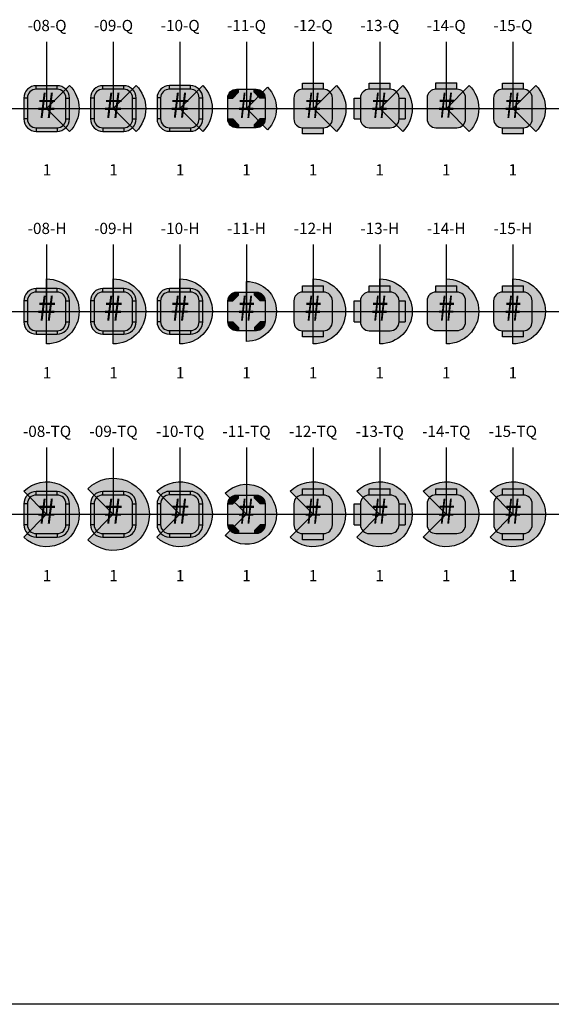
# Model space of a CAD drawing. Extents: x -76 to 215, y -6913 to -6622.
# Drawn here: x 26 to 28, y -6803 to -6800 of the extents above; entities that cross this region are included whole.
import ezdxf
from ezdxf.enums import TextEntityAlignment as Align

# ---------------------------------------------------------------- set-up
doc = ezdxf.new("R2010")
doc.units = 0
doc.header["$LTSCALE"] = 360
doc.header["$MEASUREMENT"] = 0
for name, color, linetype in [('LK-IRRG-013M', 13, 'Continuous'), ('LK-IRRG-025M', 1, 'Continuous'), ('LK-IRRG-035M', 123, 'Continuous'), ('LK-IRRG-ARC-PATT', 252, 'Continuous'), ('LK-IRRG-PATT', 13, 'Continuous'), ('LK-IRRG-ROTY-06-MASK', 255, 'Continuous'), ('LK-IRRG-TEXT', 1, 'Continuous'), ('Z-TEXT-013M', 150, 'Continuous')]:
    doc.layers.add(name, color=color, linetype=linetype)
doc.layers.add('Z-GRID-NPLT', color=6, linetype='Continuous', plot=False)
doc.styles.add('CALLOUT LIGHT', font='swissl.ttf')
doc.styles.add('Head 7pt', font='ROMANS0.SHX', dxfattribs={"height": 0.07})

# ---------------------------------------------------------------- blocks, each defined once
blk = doc.blocks.new('LAFX-R06-08')
at = {"layer": 'LK-IRRG-PATT'}
h = blk.add_hatch(color=256, dxfattribs=at)
h.dxf.hatch_style = 1
h.paths.add_polyline_path([(0.0373, -0.0686), (-0.0373, -0.0686), (-0.0373, -0.0812), (0.0373, -0.0812)])
at = {"layer": 'LK-IRRG-ROTY-06-MASK'}
h = blk.add_hatch(color=256, dxfattribs=at)
h.dxf.hatch_style = 1
h.paths.add_polyline_path([(-0.0373, 0.0686), (-0.0373, 0.0812, 0.414214), (-0.0812, 0.0373), (-0.0686, 0.0373, -0.414214)])
h = blk.add_hatch(color=256, dxfattribs=at)
h.dxf.hatch_style = 1
h.paths.add_polyline_path([(0.0373, 0.0812), (-0.0373, 0.0812), (-0.0373, 0.0686), (0.0373, 0.0686)])
h = blk.add_hatch(color=256, dxfattribs=at)
h.dxf.hatch_style = 1
h.paths.add_polyline_path([(0.0373, 0.0812), (0.0373, 0.0686, -0.414214), (0.0686, 0.0373), (0.0812, 0.0373, 0.414214)])
h = blk.add_hatch(color=256, dxfattribs=at)
h.dxf.hatch_style = 1
h.paths.add_polyline_path([(-0.0686, 0.0373), (-0.0812, 0.0373), (-0.0812, -0.0373), (-0.0686, -0.0373)])
h = blk.add_hatch(color=256, dxfattribs=at)
h.dxf.hatch_style = 1
h.paths.add_polyline_path([(-0.0686, -0.0686), (-0.0686, 0.0686), (0.0686, 0.0686), (0.0686, -0.0686)])
h = blk.add_hatch(color=256, dxfattribs=at)
h.dxf.hatch_style = 1
h.paths.add_polyline_path([(0.0812, 0.0373), (0.0686, 0.0373), (0.0686, -0.0373), (0.0812, -0.0373)])
h = blk.add_hatch(color=256, dxfattribs=at)
h.dxf.hatch_style = 1
h.paths.add_polyline_path([(-0.0686, -0.0373), (-0.0812, -0.0373, 0.414214), (-0.0373, -0.0812), (-0.0373, -0.0686, -0.414214)])
h = blk.add_hatch(color=256, dxfattribs=at)
h.dxf.hatch_style = 1
h.paths.add_polyline_path([(0.0812, -0.0373), (0.0686, -0.0373, -0.414214), (0.0373, -0.0686), (0.0373, -0.0812, 0.414214)])
at = {"layer": 'LK-IRRG-013M'}
for points in [[(-0.0373, 0.0686), (-0.0373, 0.0812)], [(0.0373, 0.0686), (0.0373, 0.0812)], [(-0.0686, 0.0373), (-0.0812, 0.0373)], [(0.0686, 0.0373), (0.0812, 0.0373)], [(-0.0686, -0.0373), (-0.0812, -0.0373)], [(-0.0373, -0.0686), (-0.0373, -0.0812)], [(0.0373, -0.0686), (0.0373, -0.0812)], [(0.0686, -0.0373), (0.0812, -0.0373)]]:
    blk.add_lwpolyline(points, dxfattribs=at)
blk.add_lwpolyline([(-0.0686, 0.0373), (-0.0686, -0.0373, 0.414214), (-0.0373, -0.0686), (0.0373, -0.0686, 0.414214), (0.0686, -0.0373), (0.0686, 0.0373, 0.414214), (0.0373, 0.0686), (-0.0373, 0.0686, 0.414214)], format="xyb", close=True, dxfattribs=at)
at = {"layer": 'LK-IRRG-025M'}
blk.add_lwpolyline([(-0.0812, 0.0373), (-0.0812, -0.0373, 0.414214), (-0.0373, -0.0812), (0.0373, -0.0812, 0.414214), (0.0812, -0.0373), (0.0812, 0.0373, 0.414214), (0.0373, 0.0812), (-0.0373, 0.0812, 0.414214)], format="xyb", close=True, dxfattribs=at)
at = {"layer": 'LK-IRRG-TEXT', "style": 'CALLOUT LIGHT'}
blk.add_attdef('#', text='', height=0.09, dxfattribs=at).set_placement((0, 0), align=Align.MIDDLE)
blk = doc.blocks.new('LAFX-R06-09')
at = {"layer": 'LK-IRRG-PATT'}
h = blk.add_hatch(color=256, dxfattribs=at)
h.dxf.hatch_style = 1
h.paths.add_polyline_path([(0.0373, 0.0812), (-0.0373, 0.0812), (-0.0373, 0.0686), (0.0373, 0.0686)])
h = blk.add_hatch(color=256, dxfattribs=at)
h.dxf.hatch_style = 1
h.paths.add_polyline_path([(-0.0686, 0.0373), (-0.0812, 0.0373), (-0.0812, -0.0373), (-0.0686, -0.0373)])
h = blk.add_hatch(color=256, dxfattribs=at)
h.dxf.hatch_style = 1
h.paths.add_polyline_path([(0.0812, 0.0373), (0.0686, 0.0373), (0.0686, -0.0373), (0.0812, -0.0373)])
h = blk.add_hatch(color=256, dxfattribs=at)
h.dxf.hatch_style = 1
h.paths.add_polyline_path([(0.0373, -0.0686), (-0.0373, -0.0686), (-0.0373, -0.0812), (0.0373, -0.0812)])
at = {"layer": 'LK-IRRG-ROTY-06-MASK'}
h = blk.add_hatch(color=256, dxfattribs=at)
h.dxf.hatch_style = 1
h.paths.add_polyline_path([(-0.0373, 0.0686), (-0.0373, 0.0812, 0.414214), (-0.0812, 0.0373), (-0.0686, 0.0373, -0.414214)])
h = blk.add_hatch(color=256, dxfattribs=at)
h.dxf.hatch_style = 1
h.paths.add_polyline_path([(0.0373, 0.0812), (0.0373, 0.0686, -0.414214), (0.0686, 0.0373), (0.0812, 0.0373, 0.414214)])
h = blk.add_hatch(color=256, dxfattribs=at)
h.dxf.hatch_style = 1
h.paths.add_polyline_path([(-0.0686, -0.0686), (-0.0686, 0.0686), (0.0686, 0.0686), (0.0686, -0.0686)])
h = blk.add_hatch(color=256, dxfattribs=at)
h.dxf.hatch_style = 1
h.paths.add_polyline_path([(-0.0686, -0.0373), (-0.0812, -0.0373, 0.414214), (-0.0373, -0.0812), (-0.0373, -0.0686, -0.414214)])
h = blk.add_hatch(color=256, dxfattribs=at)
h.dxf.hatch_style = 1
h.paths.add_polyline_path([(0.0812, -0.0373), (0.0686, -0.0373, -0.414214), (0.0373, -0.0686), (0.0373, -0.0812, 0.414214)])
at = {"layer": 'LK-IRRG-013M'}
for points in [[(-0.0373, 0.0686), (-0.0373, 0.0812)], [(0.0373, 0.0686), (0.0373, 0.0812)], [(-0.0686, 0.0373), (-0.0812, 0.0373)], [(0.0686, 0.0373), (0.0812, 0.0373)], [(-0.0686, -0.0373), (-0.0812, -0.0373)], [(-0.0373, -0.0686), (-0.0373, -0.0812)], [(0.0373, -0.0686), (0.0373, -0.0812)], [(0.0686, -0.0373), (0.0812, -0.0373)]]:
    blk.add_lwpolyline(points, dxfattribs=at)
blk.add_lwpolyline([(-0.0686, 0.0373), (-0.0686, -0.0373, 0.414214), (-0.0373, -0.0686), (0.0373, -0.0686, 0.414214), (0.0686, -0.0373), (0.0686, 0.0373, 0.414214), (0.0373, 0.0686), (-0.0373, 0.0686, 0.414214)], format="xyb", close=True, dxfattribs=at)
at = {"layer": 'LK-IRRG-025M'}
blk.add_lwpolyline([(-0.0812, 0.0373), (-0.0812, -0.0373, 0.414214), (-0.0373, -0.0812), (0.0373, -0.0812, 0.414214), (0.0812, -0.0373), (0.0812, 0.0373, 0.414214), (0.0373, 0.0812), (-0.0373, 0.0812, 0.414214)], format="xyb", close=True, dxfattribs=at)
at = {"layer": 'LK-IRRG-TEXT', "style": 'CALLOUT LIGHT'}
blk.add_attdef('#', text='', height=0.09, dxfattribs=at).set_placement((0, 0), align=Align.MIDDLE)
blk = doc.blocks.new('LAFX-R06-10')
at = {"layer": 'LK-IRRG-PATT'}
h = blk.add_hatch(color=256, dxfattribs=at)
h.dxf.hatch_style = 1
h.paths.add_polyline_path([(0.0373, 0.0814), (-0.0373, 0.0814), (-0.0373, 0.0688), (0.0373, 0.0688)])
h = blk.add_hatch(color=256, dxfattribs=at)
h.dxf.hatch_style = 1
h.paths.add_polyline_path([(0.0373, -0.0684), (-0.0373, -0.0684), (-0.0373, -0.081), (0.0373, -0.081)])
at = {"layer": 'LK-IRRG-ROTY-06-MASK'}
h = blk.add_hatch(color=256, dxfattribs=at)
h.dxf.hatch_style = 1
h.paths.add_polyline_path([(-0.0373, 0.0688), (-0.0373, 0.0814, 0.414214), (-0.0812, 0.0375), (-0.0686, 0.0375, -0.414214)])
h = blk.add_hatch(color=256, dxfattribs=at)
h.dxf.hatch_style = 1
h.paths.add_polyline_path([(0.0686, 0.0375), (0.0812, 0.0375, 0.414214), (0.0373, 0.0814), (0.0373, 0.0688, -0.414214)])
h = blk.add_hatch(color=256, dxfattribs=at)
h.dxf.hatch_style = 1
h.paths.add_polyline_path([(-0.0686, 0.0375), (-0.0812, 0.0375), (-0.0812, -0.0371), (-0.0686, -0.0371)])
h = blk.add_hatch(color=256, dxfattribs=at)
h.dxf.hatch_style = 1
h.paths.add_polyline_path([(-0.0686, -0.0684), (-0.0686, 0.0688), (0.0686, 0.0688), (0.0686, -0.0684)])
h = blk.add_hatch(color=256, dxfattribs=at)
h.dxf.hatch_style = 1
h.paths.add_polyline_path([(0.0812, 0.0375), (0.0686, 0.0375), (0.0686, -0.0371), (0.0812, -0.0371)])
h = blk.add_hatch(color=256, dxfattribs=at)
h.dxf.hatch_style = 1
h.paths.add_polyline_path([(-0.0686, -0.0371), (-0.0812, -0.0371, 0.414214), (-0.0373, -0.081), (-0.0373, -0.0684, -0.414214)])
h = blk.add_hatch(color=256, dxfattribs=at)
h.dxf.hatch_style = 1
h.paths.add_polyline_path([(0.0812, -0.0371), (0.0686, -0.0371, -0.414214), (0.0373, -0.0684), (0.0373, -0.081, 0.414214)])
at = {"layer": 'LK-IRRG-013M'}
for points in [[(-0.0373, 0.0688), (-0.0373, 0.0814)], [(0.0373, 0.0688), (0.0373, 0.0814)], [(-0.0686, 0.0375), (-0.0812, 0.0375)], [(0.0686, 0.0375), (0.0812, 0.0375)], [(-0.0686, -0.0371), (-0.0812, -0.0371)], [(-0.0373, -0.0684), (-0.0373, -0.081)], [(0.0373, -0.0684), (0.0373, -0.081)], [(0.0686, -0.0371), (0.0812, -0.0371)]]:
    blk.add_lwpolyline(points, dxfattribs=at)
blk.add_lwpolyline([(-0.0686, 0.0375), (-0.0686, -0.0371, 0.414214), (-0.0373, -0.0684), (0.0373, -0.0684, 0.414214), (0.0686, -0.0371), (0.0686, 0.0375, 0.414214), (0.0373, 0.0688), (-0.0373, 0.0688, 0.414214)], format="xyb", close=True, dxfattribs=at)
at = {"layer": 'LK-IRRG-025M'}
blk.add_lwpolyline([(-0.0812, 0.0375), (-0.0812, -0.0371, 0.414214), (-0.0373, -0.081), (0.0373, -0.081, 0.414214), (0.0812, -0.0371), (0.0812, 0.0375, 0.414214), (0.0373, 0.0814), (-0.0373, 0.0814, 0.414214)], format="xyb", close=True, dxfattribs=at)
at = {"layer": 'LK-IRRG-TEXT', "style": 'CALLOUT LIGHT'}
blk.add_attdef('#', text='', height=0.09, dxfattribs=at).set_placement((0, 0.0002), align=Align.MIDDLE)
blk = doc.blocks.new('LAFX-R06-11')
at = {"layer": 'LK-IRRG-PATT'}
h = blk.add_hatch(color=256, dxfattribs=at)
h.dxf.hatch_style = 1
h.paths.add_polyline_path([(-0.028, 0.0576), (-0.028, 0.0686), (-0.0352, 0.0686, 0.414214), (-0.0664, 0.0373), (-0.0483, 0.0373)])
h = blk.add_hatch(color=256, dxfattribs=at)
h.dxf.hatch_style = 1
h.paths.add_polyline_path([(0.0352, 0.0686), (0.028, 0.0686), (0.028, 0.0576), (0.0483, 0.0373), (0.0664, 0.0373, 0.414214)])
h = blk.add_hatch(color=256, dxfattribs=at)
h.dxf.hatch_style = 1
h.paths.add_polyline_path([(-0.0483, -0.0373), (-0.0664, -0.0373, 0.414214), (-0.0352, -0.0686), (-0.028, -0.0686), (-0.028, -0.0576)])
h = blk.add_hatch(color=256, dxfattribs=at)
h.dxf.hatch_style = 1
h.paths.add_polyline_path([(0.0664, -0.0373), (0.0483, -0.0373), (0.028, -0.0576), (0.028, -0.0686), (0.0352, -0.0686, 0.414214)])
at = {"layer": 'LK-IRRG-ROTY-06-MASK'}
h = blk.add_hatch(color=256, dxfattribs=at)
h.dxf.hatch_style = 1
h.paths.add_polyline_path([(0.0664, 0.0373), (0.0483, 0.0373), (0.028, 0.0576), (0.028, 0.0686), (-0.028, 0.0686), (-0.028, 0.0576), (-0.0483, 0.0373), (-0.0664, 0.0373), (-0.0664, -0.0373), (-0.0483, -0.0373), (-0.028, -0.0576), (-0.028, -0.0686), (0.028, -0.0686), (0.028, -0.0576), (0.0483, -0.0373), (0.0664, -0.0373)])
at = {"layer": 'LK-IRRG-013M'}
for points in [[(-0.0664, 0.0373), (-0.0483, 0.0373), (-0.028, 0.0576), (-0.028, 0.0686)], [(0.0664, 0.0373), (0.0483, 0.0373), (0.028, 0.0576), (0.028, 0.0686)], [(-0.0664, -0.0373), (-0.0483, -0.0373), (-0.028, -0.0576), (-0.028, -0.0686)], [(0.0664, -0.0373), (0.0483, -0.0373), (0.028, -0.0576), (0.028, -0.0686)]]:
    blk.add_lwpolyline(points, dxfattribs=at)
at = {"layer": 'LK-IRRG-035M'}
blk.add_lwpolyline([(-0.0352, 0.0686), (0.0352, 0.0686, -0.414214), (0.0664, 0.0373), (0.0664, -0.0373, -0.414214), (0.0352, -0.0686), (-0.0352, -0.0686, -0.414214), (-0.0664, -0.0373), (-0.0664, 0.0373, -0.414214)], format="xyb", close=True, dxfattribs=at)
at = {"layer": 'LK-IRRG-TEXT', "style": 'CALLOUT LIGHT', "width": 0.9}
blk.add_attdef('#', text='', height=0.09, dxfattribs=at).set_placement((0, 0), align=Align.MIDDLE)
blk = doc.blocks.new('LAFX-R06-12')
at = {"layer": 'LK-IRRG-PATT'}
h = blk.add_hatch(color=256, dxfattribs=at)
h.dxf.hatch_style = 1
h.paths.add_polyline_path([(0.0373, 0.0906), (-0.0373, 0.0906), (-0.0373, 0.0686), (0.0373, 0.0686)])
h = blk.add_hatch(color=256, dxfattribs=at)
h.dxf.hatch_style = 1
h.paths.add_polyline_path([(0.0373, -0.0686), (-0.0373, -0.0686), (-0.0373, -0.0906), (0.0373, -0.0906)])
at = {"layer": 'LK-IRRG-ROTY-06-MASK'}
h = blk.add_hatch(color=256, dxfattribs=at)
h.dxf.hatch_style = 1
h.paths.add_polyline_path([(0.0686, 0.0373, 0.414214), (0.0373, 0.0686), (-0.0373, 0.0686, 0.414214), (-0.0686, 0.0373), (-0.0686, -0.0373, 0.414214), (-0.0373, -0.0686), (0.0373, -0.0686, 0.414214), (0.0686, -0.0373)])
at = {"layer": 'LK-IRRG-013M'}
for p, q in [((-0.0373, 0.0686), (-0.0373, 0.0906)), ((-0.0373, 0.0906), (0.0373, 0.0906)), ((0.0373, 0.0686), (0.0373, 0.0906)), ((-0.0373, -0.0906), (-0.0373, -0.0686)), ((0.0373, -0.0906), (0.0373, -0.0686)), ((0.0373, -0.0906), (-0.0373, -0.0906))]:
    blk.add_line(p, q, dxfattribs=at)
at = {"layer": 'LK-IRRG-035M'}
blk.add_lwpolyline([(0.0686, -0.0373), (0.0686, 0.0373, 0.414214), (0.0373, 0.0686), (-0.0373, 0.0686, 0.414214), (-0.0686, 0.0373), (-0.0686, -0.0373, 0.414214), (-0.0373, -0.0686), (0.0373, -0.0686, 0.414214)], format="xyb", close=True, dxfattribs=at)
at = {"layer": 'LK-IRRG-TEXT', "style": 'CALLOUT LIGHT', "width": 0.9}
blk.add_attdef('#', text='', height=0.09, dxfattribs=at).set_placement((0, 0), align=Align.MIDDLE)
blk = doc.blocks.new('LAFX-R06-13')
at = {"layer": 'LK-IRRG-PATT'}
h = blk.add_hatch(color=256, dxfattribs=at)
h.dxf.hatch_style = 1
h.paths.add_polyline_path([(0.0373, 0.0906), (-0.0373, 0.0906), (-0.0373, 0.0686), (0.0373, 0.0686)])
h = blk.add_hatch(color=256, dxfattribs=at)
h.dxf.hatch_style = 1
h.paths.add_polyline_path([(-0.0686, 0.0373), (-0.0906, 0.0373), (-0.0906, -0.0373), (-0.0686, -0.0373)])
h = blk.add_hatch(color=256, dxfattribs=at)
h.dxf.hatch_style = 1
h.paths.add_polyline_path([(0.0906, 0.0373), (0.0686, 0.0373), (0.0686, -0.0373), (0.0906, -0.0373)])
at = {"layer": 'LK-IRRG-ROTY-06-MASK'}
h = blk.add_hatch(color=256, dxfattribs=at)
h.dxf.hatch_style = 1
h.paths.add_polyline_path([(0.0686, 0.0373, 0.414214), (0.0373, 0.0686), (-0.0373, 0.0686, 0.414214), (-0.0686, 0.0373), (-0.0686, -0.0373, 0.414214), (-0.0373, -0.0686), (0.0373, -0.0686, 0.414214), (0.0686, -0.0373)])
at = {"layer": 'LK-IRRG-013M'}
for p, q in [((-0.0373, 0.0686), (-0.0373, 0.0906)), ((-0.0373, 0.0906), (0.0373, 0.0906)), ((0.0373, 0.0686), (0.0373, 0.0906)), ((-0.0906, -0.0373), (-0.0906, 0.0373)), ((-0.0906, 0.0373), (-0.0686, 0.0373)), ((0.0686, 0.0373), (0.0906, 0.0373)), ((0.0906, 0.0373), (0.0906, -0.0373)), ((-0.0906, -0.0373), (-0.0686, -0.0373)), ((0.0686, -0.0373), (0.0906, -0.0373))]:
    blk.add_line(p, q, dxfattribs=at)
at = {"layer": 'LK-IRRG-035M'}
blk.add_lwpolyline([(0.0373, 0.0686), (-0.0373, 0.0686, 0.414214), (-0.0686, 0.0373), (-0.0686, -0.0373, 0.414214), (-0.0373, -0.0686), (0.0373, -0.0686, 0.414214), (0.0686, -0.0373), (0.0686, 0.0373, 0.414214)], format="xyb", close=True, dxfattribs=at)
at = {"layer": 'LK-IRRG-TEXT', "style": 'CALLOUT LIGHT', "width": 0.9}
blk.add_attdef('#', text='', height=0.09, dxfattribs=at).set_placement((0, 0), align=Align.MIDDLE)
blk = doc.blocks.new('LAFX-R06-14')
at = {"layer": 'LK-IRRG-PATT'}
h = blk.add_hatch(color=256, dxfattribs=at)
h.dxf.hatch_style = 1
h.paths.add_polyline_path([(0.0375, 0.0908), (-0.0372, 0.0908), (-0.0372, 0.0688), (0.0375, 0.0688)])
at = {"layer": 'LK-IRRG-ROTY-06-MASK'}
h = blk.add_hatch(color=256, dxfattribs=at)
h.dxf.hatch_style = 1
h.paths.add_polyline_path([(0.0687, 0.0376, 0.414214), (0.0375, 0.0688), (-0.0372, 0.0688, 0.414214), (-0.0684, 0.0376), (-0.0684, -0.0371, 0.414214), (-0.0372, -0.0683), (0.0375, -0.0683, 0.414214), (0.0687, -0.0371)])
at = {"layer": 'LK-IRRG-013M'}
for p, q in [((-0.0372, 0.0688), (-0.0372, 0.0908)), ((-0.0372, 0.0908), (0.0375, 0.0908)), ((0.0375, 0.0688), (0.0375, 0.0908))]:
    blk.add_line(p, q, dxfattribs=at)
at = {"layer": 'LK-IRRG-035M'}
blk.add_lwpolyline([(-0.0684, 0.0376), (-0.0684, -0.0371, 0.414214), (-0.0372, -0.0683), (0.0375, -0.0683, 0.414214), (0.0687, -0.0371), (0.0687, 0.0376, 0.414214), (0.0375, 0.0688), (-0.0372, 0.0688, 0.414214)], format="xyb", close=True, dxfattribs=at)
at = {"layer": 'LK-IRRG-TEXT', "style": 'CALLOUT LIGHT', "width": 0.9}
blk.add_attdef('#', text='', height=0.09, dxfattribs=at).set_placement((0.0001, 0.0003), align=Align.MIDDLE)
blk = doc.blocks.new('LAFX-R06-15')
at = {"layer": 'LK-IRRG-PATT'}
h = blk.add_hatch(color=256, dxfattribs=at)
h.dxf.hatch_style = 1
h.paths.add_polyline_path([(0.0373, 0.0906), (-0.0373, 0.0906), (-0.0373, 0.0686), (0.0373, 0.0686)])
h = blk.add_hatch(color=256, dxfattribs=at)
h.dxf.hatch_style = 1
h.paths.add_polyline_path([(0.0373, -0.0686), (-0.0373, -0.0686), (-0.0373, -0.0906), (0.0373, -0.0906)])
at = {"layer": 'LK-IRRG-ROTY-06-MASK'}
h = blk.add_hatch(color=256, dxfattribs=at)
h.dxf.hatch_style = 1
h.paths.add_polyline_path([(0.0686, 0.0373, 0.414214), (0.0373, 0.0686), (-0.0373, 0.0686, 0.414214), (-0.0686, 0.0373), (-0.0686, -0.0373, 0.414214), (-0.0373, -0.0686), (0.0373, -0.0686, 0.414214), (0.0686, -0.0373)])
at = {"layer": 'LK-IRRG-013M'}
for p, q in [((-0.0373, 0.0686), (-0.0373, 0.0906)), ((-0.0373, 0.0906), (0.0373, 0.0906)), ((0.0373, 0.0686), (0.0373, 0.0906)), ((-0.0373, -0.0906), (-0.0373, -0.0686)), ((0.0373, -0.0906), (0.0373, -0.0686)), ((0.0373, -0.0906), (-0.0373, -0.0906))]:
    blk.add_line(p, q, dxfattribs=at)
at = {"layer": 'LK-IRRG-035M'}
blk.add_lwpolyline([(0.0686, -0.0373), (0.0686, 0.0373, 0.414214), (0.0373, 0.0686), (-0.0373, 0.0686, 0.414214), (-0.0686, 0.0373), (-0.0686, -0.0373, 0.414214), (-0.0373, -0.0686), (0.0373, -0.0686, 0.414214)], format="xyb", close=True, dxfattribs=at)
at = {"layer": 'LK-IRRG-TEXT', "style": 'CALLOUT LIGHT', "width": 0.9}
blk.add_attdef('#', text='', height=0.09, dxfattribs=at).set_placement((0, 0), align=Align.MIDDLE)
blk = doc.blocks.new('LAFX-ARC-R5-11-Q')
at = {"layer": 'LK-IRRG-ARC-PATT'}
h = blk.add_hatch(color=256, dxfattribs=at)
h.dxf.hatch_style = 1
h.paths.add_polyline_path([(0, 0), (0.0755, -0.0755, 0.414214), (0.0755, 0.0755)])
blk.add_lwpolyline([(0.0755, -0.0755), (0, 0), (0.0755, 0.0755, -0.414214)], format="xyb", close=True, dxfattribs=at)
blk = doc.blocks.new('LAFX-ARC-R5-08-Q')
at = {"layer": 'LK-IRRG-ARC-PATT'}
h = blk.add_hatch(color=256, dxfattribs=at)
h.dxf.hatch_style = 1
h.paths.add_polyline_path([(0, 0), (0.0817, -0.0817, 0.414214), (0.0817, 0.0817)])
blk.add_lwpolyline([(0.0817, -0.0817), (0, 0), (0.0817, 0.0817, -0.414214)], format="xyb", close=True, dxfattribs=at)
blk = doc.blocks.new('LAFX-ARC-R5-09-Q')
at = {"layer": 'LK-IRRG-ARC-PATT'}
h = blk.add_hatch(color=256, dxfattribs=at)
h.dxf.hatch_style = 1
h.paths.add_polyline_path([(0, 0), (0.0817, -0.0817, 0.414214), (0.0817, 0.0817)])
blk.add_lwpolyline([(0.0817, -0.0817), (0, 0), (0.0817, 0.0817, -0.414214)], format="xyb", close=True, dxfattribs=at)
blk = doc.blocks.new('LAFX-ARC-R5-10-Q')
at = {"layer": 'LK-IRRG-ARC-PATT'}
h = blk.add_hatch(color=256, dxfattribs=at)
h.dxf.hatch_style = 1
h.paths.add_polyline_path([(0, 0), (0.0817, -0.0817, 0.414214), (0.0817, 0.0817)])
blk.add_lwpolyline([(0.0817, -0.0817), (0, 0), (0.0817, 0.0817, -0.414214)], format="xyb", close=True, dxfattribs=at)
blk = doc.blocks.new('LAFX-ARC-R5-12-Q')
at = {"layer": 'LK-IRRG-ARC-PATT'}
h = blk.add_hatch(color=256, dxfattribs=at)
h.dxf.hatch_style = 1
h.paths.add_polyline_path([(0, 0), (0.0817, -0.0817, 0.414214), (0.0817, 0.0817)])
blk.add_lwpolyline([(0.0817, -0.0817), (0, 0), (0.0817, 0.0817, -0.414214)], format="xyb", close=True, dxfattribs=at)
blk = doc.blocks.new('LAFX-ARC-R5-13-Q')
at = {"layer": 'LK-IRRG-ARC-PATT'}
h = blk.add_hatch(color=256, dxfattribs=at)
h.dxf.hatch_style = 1
h.paths.add_polyline_path([(0, 0), (0.0817, -0.0817, 0.414214), (0.0817, 0.0817)])
blk.add_lwpolyline([(0.0817, -0.0817), (0, 0), (0.0817, 0.0817, -0.414214)], format="xyb", close=True, dxfattribs=at)
blk = doc.blocks.new('LAFX-ARC-R5-14-Q')
at = {"layer": 'LK-IRRG-ARC-PATT'}
h = blk.add_hatch(color=256, dxfattribs=at)
h.dxf.hatch_style = 1
h.paths.add_polyline_path([(0, 0), (0.0817, -0.0817, 0.414214), (0.0817, 0.0817)])
blk.add_lwpolyline([(0.0817, -0.0817), (0, 0), (0.0817, 0.0817, -0.414214)], format="xyb", close=True, dxfattribs=at)
blk = doc.blocks.new('LAFX-ARC-R5-15-Q')
at = {"layer": 'LK-IRRG-ARC-PATT'}
h = blk.add_hatch(color=256, dxfattribs=at)
h.dxf.hatch_style = 1
h.paths.add_polyline_path([(0, 0), (0.0817, -0.0817, 0.414214), (0.0817, 0.0817)])
blk.add_lwpolyline([(0.0817, -0.0817), (0, 0), (0.0817, 0.0817, -0.414214)], format="xyb", close=True, dxfattribs=at)
blk = doc.blocks.new('LAFX-ARC-R5-08-H')
at = {"layer": 'LK-IRRG-ARC-PATT'}
h = blk.add_hatch(color=256, dxfattribs=at)
h.dxf.hatch_style = 1
h.paths.add_polyline_path([(0, -0.1156, 1), (0, 0.1156)])
blk.add_lwpolyline([(0, -0.1156), (0, 0.1156, -1)], format="xyb", close=True, dxfattribs=at)
blk = doc.blocks.new('LAFX-ARC-R5-09-H')
at = {"layer": 'LK-IRRG-ARC-PATT'}
h = blk.add_hatch(color=256, dxfattribs=at)
h.dxf.hatch_style = 1
h.paths.add_polyline_path([(0, -0.1156, 1), (0, 0.1156)])
blk.add_lwpolyline([(0, -0.1156), (0, 0.1156, -1)], format="xyb", close=True, dxfattribs=at)
blk = doc.blocks.new('LAFX-ARC-R5-10-H')
at = {"layer": 'LK-IRRG-ARC-PATT'}
h = blk.add_hatch(color=256, dxfattribs=at)
h.dxf.hatch_style = 1
h.paths.add_polyline_path([(0, -0.1156, 1), (0, 0.1156)])
blk.add_lwpolyline([(0, -0.1156), (0, 0.1156, -1)], format="xyb", close=True, dxfattribs=at)
blk = doc.blocks.new('LAFX-ARC-R5-11-H')
at = {"layer": 'LK-IRRG-ARC-PATT'}
h = blk.add_hatch(color=256, dxfattribs=at)
h.dxf.hatch_style = 1
h.paths.add_polyline_path([(0, -0.1067, 1), (0, 0.1067)])
blk.add_lwpolyline([(0, -0.1067), (0, 0.1067, -1)], format="xyb", close=True, dxfattribs=at)
blk = doc.blocks.new('LAFX-ARC-R5-12-H')
at = {"layer": 'LK-IRRG-ARC-PATT'}
h = blk.add_hatch(color=256, dxfattribs=at)
h.dxf.hatch_style = 1
h.paths.add_polyline_path([(0, -0.1156, 1), (0, 0.1156)])
blk.add_lwpolyline([(0, -0.1156), (0, 0.1156, -1)], format="xyb", close=True, dxfattribs=at)
blk = doc.blocks.new('LAFX-ARC-R5-13-H')
at = {"layer": 'LK-IRRG-ARC-PATT'}
h = blk.add_hatch(color=256, dxfattribs=at)
h.dxf.hatch_style = 1
h.paths.add_polyline_path([(0, -0.1156, 1), (0, 0.1156)])
blk.add_lwpolyline([(0, -0.1156), (0, 0.1156, -1)], format="xyb", close=True, dxfattribs=at)
blk = doc.blocks.new('LAFX-ARC-R5-14-H')
at = {"layer": 'LK-IRRG-ARC-PATT'}
h = blk.add_hatch(color=256, dxfattribs=at)
h.dxf.hatch_style = 1
h.paths.add_polyline_path([(0, -0.1156, 1), (0, 0.1156)])
blk.add_lwpolyline([(0, -0.1156), (0, 0.1156, -1)], format="xyb", close=True, dxfattribs=at)
blk = doc.blocks.new('LAFX-ARC-R5-15-H')
at = {"layer": 'LK-IRRG-ARC-PATT'}
h = blk.add_hatch(color=256, dxfattribs=at)
h.dxf.hatch_style = 1
h.paths.add_polyline_path([(0, -0.1156, 1), (0, 0.1156)])
blk.add_lwpolyline([(0, -0.1156), (0, 0.1156, -1)], format="xyb", close=True, dxfattribs=at)
blk = doc.blocks.new('LAFX-ARC-R5-08-TQ')
at = {"layer": 'LK-IRRG-ARC-PATT'}
h = blk.add_hatch(color=256, dxfattribs=at)
h.dxf.hatch_style = 1
h.paths.add_polyline_path([(0, 0), (-0.0817, -0.0817, 2.414214), (-0.0817, 0.0817)])
blk.add_lwpolyline([(-0.0817, -0.0817), (0, 0), (-0.0817, 0.0817, -2.414214)], format="xyb", close=True, dxfattribs=at)
blk = doc.blocks.new('LAFX-ARC-R5-09-TQ')
at = {"layer": 'LK-IRRG-ARC-PATT'}
h = blk.add_hatch(color=256, dxfattribs=at)
h.dxf.hatch_style = 1
h.paths.add_polyline_path([(0, 0), (-0.0908, -0.0908, 2.414214), (-0.0908, 0.0908)])
blk.add_lwpolyline([(-0.0908, -0.0908), (0, 0), (-0.0908, 0.0908, -2.414214)], format="xyb", close=True, dxfattribs=at)
blk = doc.blocks.new('LAFX-ARC-R5-10-TQ')
at = {"layer": 'LK-IRRG-ARC-PATT'}
h = blk.add_hatch(color=256, dxfattribs=at)
h.dxf.hatch_style = 1
h.paths.add_polyline_path([(0, 0), (-0.0817, -0.0817, 2.414214), (-0.0817, 0.0817)])
blk.add_lwpolyline([(-0.0817, -0.0817), (0, 0), (-0.0817, 0.0817, -2.414214)], format="xyb", close=True, dxfattribs=at)
blk = doc.blocks.new('LAFX-ARC-R5-12-TQ')
at = {"layer": 'LK-IRRG-ARC-PATT'}
h = blk.add_hatch(color=256, dxfattribs=at)
h.dxf.hatch_style = 1
h.paths.add_polyline_path([(0, 0), (-0.0817, -0.0817, 2.414214), (-0.0817, 0.0817)])
blk.add_lwpolyline([(-0.0817, -0.0817), (0, 0), (-0.0817, 0.0817, -2.414214)], format="xyb", close=True, dxfattribs=at)
blk = doc.blocks.new('LAFX-ARC-R5-13-TQ')
at = {"layer": 'LK-IRRG-ARC-PATT'}
h = blk.add_hatch(color=256, dxfattribs=at)
h.dxf.hatch_style = 1
h.paths.add_polyline_path([(0, 0), (-0.0817, -0.0817, 2.414214), (-0.0817, 0.0817)])
blk.add_lwpolyline([(-0.0817, -0.0817), (0, 0), (-0.0817, 0.0817, -2.414214)], format="xyb", close=True, dxfattribs=at)
blk = doc.blocks.new('LAFX-ARC-R5-14-TQ')
at = {"layer": 'LK-IRRG-ARC-PATT'}
h = blk.add_hatch(color=256, dxfattribs=at)
h.dxf.hatch_style = 1
h.paths.add_polyline_path([(0, 0), (-0.0817, -0.0817, 2.414214), (-0.0817, 0.0817)])
blk.add_lwpolyline([(-0.0817, -0.0817), (0, 0), (-0.0817, 0.0817, -2.414214)], format="xyb", close=True, dxfattribs=at)
blk = doc.blocks.new('LAFX-ARC-R5-15-TQ')
at = {"layer": 'LK-IRRG-ARC-PATT'}
h = blk.add_hatch(color=256, dxfattribs=at)
h.dxf.hatch_style = 1
h.paths.add_polyline_path([(0, 0), (-0.0817, -0.0817, 2.414214), (-0.0817, 0.0817)])
blk.add_lwpolyline([(-0.0817, -0.0817), (0, 0), (-0.0817, 0.0817, -2.414214)], format="xyb", close=True, dxfattribs=at)
blk = doc.blocks.new('LAFX-ARC-R5-11-TQ')
at = {"layer": 'LK-IRRG-ARC-PATT'}
h = blk.add_hatch(color=256, dxfattribs=at)
h.dxf.hatch_style = 1
h.paths.add_polyline_path([(0, 0), (-0.0755, -0.0755, 2.414214), (-0.0755, 0.0755)])
blk.add_lwpolyline([(-0.0755, -0.0755), (0, 0), (-0.0755, 0.0755, -2.414214)], format="xyb", close=True, dxfattribs=at)

msp = doc.modelspace()

# ---------------------------------------------------------------- linework, layer by layer
msp.add_line((151.0775, -6803.1498), (-39.9245, -6803.1498))
at = {"layer": 'Z-GRID-NPLT'}
for p, q in [((26.0019, -6799.7253), (26.0019, -6799.963)), ((26.239, -6799.7253), (26.239, -6799.963)), ((26.4761, -6799.7253), (26.4761, -6799.963)), ((26.7132, -6799.7253), (26.7132, -6799.963)), ((26.9503, -6799.7253), (26.9503, -6799.963)), ((27.1874, -6799.7253), (27.1874, -6799.963)), ((27.4241, -6799.7253), (27.4241, -6799.963)), ((27.6613, -6799.7253), (27.6614, -6799.963)), ((26.0019, -6800.4471), (26.0019, -6800.6848)), ((26.239, -6800.4471), (26.239, -6800.6848)), ((26.4761, -6800.4471), (26.4761, -6800.6848)), ((26.7132, -6800.4471), (26.7132, -6800.6848)), ((26.9503, -6800.4471), (26.9503, -6800.6848)), ((27.1874, -6800.4471), (27.1874, -6800.6848)), ((27.4241, -6800.4471), (27.4241, -6800.6848)), ((27.6613, -6800.4471), (27.6614, -6800.6848)), ((26.0019, -6801.1689), (26.0019, -6801.4066)), ((26.239, -6801.1689), (26.239, -6801.4066)), ((26.4761, -6801.1689), (26.4761, -6801.4066)), ((26.7132, -6801.1689), (26.7132, -6801.4066)), ((26.9503, -6801.1689), (26.9503, -6801.4066)), ((27.1874, -6801.1689), (27.1874, -6801.4066)), ((27.4241, -6801.1689), (27.4241, -6801.4066)), ((27.6613, -6801.1689), (27.6614, -6801.4066))]:
    msp.add_line(p, q, dxfattribs=at)
for points in [[(24.3422, -6799.963), (30.0325, -6799.963)], [(24.3422, -6800.6848), (30.0325, -6800.6848)], [(24.3422, -6801.4066), (30.0325, -6801.4066)]]:
    msp.add_lwpolyline(points, dxfattribs=at)

# ---------------------------------------------------------------- block references
for name, p in [('LAFX-R06-08', (26.0019, -6799.963)), ('LAFX-R06-09', (26.239, -6799.963)), ('LAFX-R06-10', (26.4761, -6799.963)), ('LAFX-R06-11', (26.7129, -6799.963)), ('LAFX-R06-12', (26.9503, -6799.963)), ('LAFX-R06-13', (27.1874, -6799.963)), ('LAFX-R06-14', (27.4245, -6799.963)), ('LAFX-R06-15', (27.6614, -6799.963)), ('LAFX-R06-12', (26.9503, -6800.6848)), ('LAFX-R06-13', (27.1874, -6800.6848)), ('LAFX-R06-14', (27.4245, -6800.6848)), ('LAFX-R06-15', (27.6613, -6800.6848)), ('LAFX-R06-08', (26.0019, -6800.6848)), ('LAFX-R06-09', (26.239, -6800.6848)), ('LAFX-R06-10', (26.4761, -6800.6848)), ('LAFX-R06-11', (26.7132, -6800.6848)), ('LAFX-R06-08', (26.0019, -6801.4066)), ('LAFX-R06-09', (26.239, -6801.4066)), ('LAFX-R06-10', (26.4761, -6801.4066)), ('LAFX-R06-11', (26.7132, -6801.4066)), ('LAFX-R06-12', (26.9503, -6801.4066)), ('LAFX-R06-13', (27.1874, -6801.4066)), ('LAFX-R06-14', (27.4242, -6801.4066)), ('LAFX-R06-15', (27.6616, -6801.4066))]:
    msp.add_blockref(name, p).add_auto_attribs({'#': '#'})
for name, p in [('LAFX-ARC-R5-08-Q', (26.0019, -6799.963)), ('LAFX-ARC-R5-09-Q', (26.239, -6799.963)), ('LAFX-ARC-R5-10-Q', (26.4757, -6799.963)), ('LAFX-ARC-R5-11-Q', (26.7129, -6799.963)), ('LAFX-ARC-R5-12-Q', (26.9517, -6799.963)), ('LAFX-ARC-R5-13-Q', (27.1874, -6799.963)), ('LAFX-ARC-R5-14-Q', (27.4245, -6799.963)), ('LAFX-ARC-R5-15-Q', (27.6616, -6799.963)), ('LAFX-ARC-R5-08-H', (26.0019, -6800.6848)), ('LAFX-ARC-R5-09-H', (26.239, -6800.6848)), ('LAFX-ARC-R5-10-H', (26.4761, -6800.6848)), ('LAFX-ARC-R5-11-H', (26.7132, -6800.6848)), ('LAFX-ARC-R5-12-H', (26.9503, -6800.6848)), ('LAFX-ARC-R5-13-H', (27.1874, -6800.6848)), ('LAFX-ARC-R5-14-H', (27.4245, -6800.6848)), ('LAFX-ARC-R5-15-H', (27.6613, -6800.6848)), ('LAFX-ARC-R5-09-TQ', (26.239, -6801.4066)), ('LAFX-ARC-R5-08-TQ', (26.0019, -6801.4066)), ('LAFX-ARC-R5-10-TQ', (26.4761, -6801.4066)), ('LAFX-ARC-R5-11-TQ', (26.7132, -6801.4066)), ('LAFX-ARC-R5-12-TQ', (26.9503, -6801.4066)), ('LAFX-ARC-R5-13-TQ', (27.1871, -6801.4066)), ('LAFX-ARC-R5-14-TQ', (27.4242, -6801.4066)), ('LAFX-ARC-R5-15-TQ', (27.6616, -6801.4066))]:
    msp.add_blockref(name, p)

# ---------------------------------------------------------------- texts
at = {"layer": 'Z-TEXT-013M', "style": 'Head 7pt'}
for s, p in [('-08-Q', (26.0033, -6799.6729)), ('-09-Q', (26.24, -6799.6729)), ('-10-Q', (26.4772, -6799.6729)), ('-11-Q', (26.7132, -6799.6729)), ('-12-Q', (26.9503, -6799.6729)), ('-13-Q', (27.1874, -6799.6729)), ('-14-Q', (27.4241, -6799.6729)), ('-15-Q', (27.6613, -6799.6729)), ('1', (26.0033, -6800.1863)), ('1', (26.24, -6800.1863)), ('1', (26.4772, -6800.1863)), ('1', (26.7132, -6800.1863)), ('1', (26.9503, -6800.1863)), ('1', (27.1874, -6800.1863)), ('1', (27.4241, -6800.1863)), ('1', (27.6613, -6800.1863)), ('-08-H', (26.0033, -6800.3947)), ('-09-H', (26.24, -6800.3947)), ('-10-H', (26.4772, -6800.3947)), ('-11-H', (26.7132, -6800.3947)), ('-12-H', (26.9503, -6800.3947)), ('-13-H', (27.1874, -6800.3947)), ('-14-H', (27.4241, -6800.3947)), ('-15-H', (27.6613, -6800.3947)), ('1', (26.0033, -6800.9082)), ('1', (26.24, -6800.9082)), ('1', (26.4772, -6800.9082)), ('1', (26.7132, -6800.9082)), ('1', (26.9503, -6800.9082)), ('1', (27.1874, -6800.9082)), ('1', (27.4241, -6800.9082)), ('1', (27.6613, -6800.9082)), ('-08-TQ', (26.0033, -6801.1166)), ('-09-TQ', (26.24, -6801.1166)), ('-10-TQ', (26.4772, -6801.1166)), ('-11-TQ', (26.7132, -6801.1166)), ('-12-TQ', (26.9503, -6801.1166)), ('-13-TQ', (27.1874, -6801.1166)), ('-14-TQ', (27.4241, -6801.1166)), ('-15-TQ', (27.6613, -6801.1166)), ('1', (26.0033, -6801.63)), ('1', (26.24, -6801.63)), ('1', (26.4772, -6801.63)), ('1', (26.7132, -6801.63)), ('1', (26.9503, -6801.63)), ('1', (27.1874, -6801.63)), ('1', (27.4241, -6801.63)), ('1', (27.6613, -6801.63))]:
    msp.add_text(s, height=0.04, dxfattribs=at).set_placement(p, align=Align.MIDDLE)

doc.saveas('drawing.dxf')
